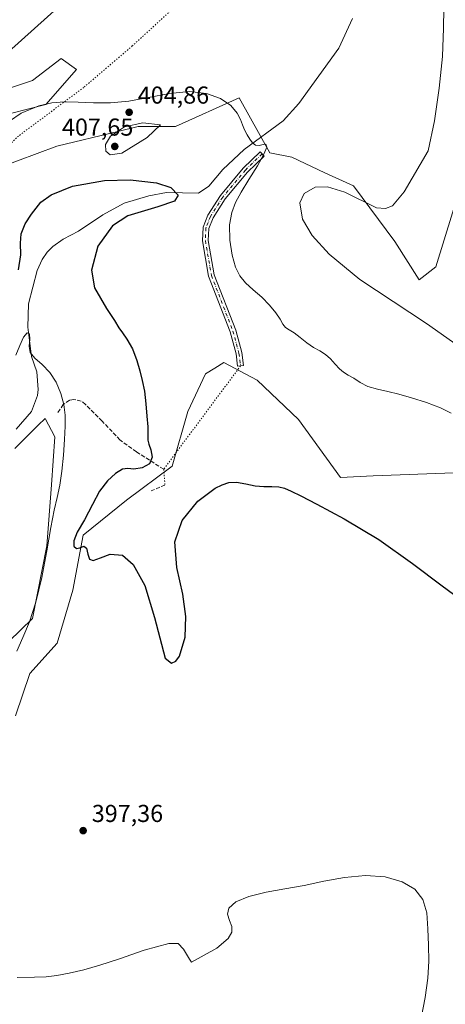
# Model space of a CAD drawing. Units: metres. Extents: x 628428 to 631918, y 4701856 to 4704233.
# Drawn here: x 631486 to 631660, y 4702298 to 4702701 of the extents above; entities that cross this region are included whole.
import ezdxf

# ---------------------------------------------------------------- set-up
doc = ezdxf.new("R2010")
doc.units = ezdxf.units.M
doc.header["$MEASUREMENT"] = 0
for name, pattern in [('DGN Style 3', [2.307223458686699, 1.648016756204785, -0.6592067024819142]), ('DGN Style 4', [2.6384748266838614, 1.318413404963828, -0.6592067024819142, 0.001648016756204785, -0.6592067024819142]), ('DGN Style 5', [1.1536117293433497, 0.4944050268614355, -0.6592067024819142])]:
    doc.linetypes.add(name, pattern=pattern)
for name, color, linetype, lineweight in [('Camino Cxs', 7, 'Continuous', 0), ('Camino eje', 30, 'DGN Style 4', 13), ('Corriente natural lineal', 142, 'Continuous', 13), ('Cultivos herbáceos CxS', 92, 'Continuous', 0), ('Curva de nivel maestra', 30, 'Continuous', 30), ('Curva de nivel normal', 30, 'Continuous', 0), ('Matorral CxS', 135, 'Continuous', 0), ('Punto de cota en terreno', 7, 'Continuous', 0), ('Rótulo de punto de cota en terreno', 7, 'Continuous', 0), ('Senda', 7, 'DGN Style 3', 0), ('Senda virtual', 7, 'DGN Style 5', 0)]:
    doc.layers.add(name, color=color, linetype=linetype, lineweight=lineweight)
doc.styles.add('Style-Arial', font='txt')

# ---------------------------------------------------------------- blocks, each defined once
blk = doc.blocks.new('5PATER')
at = {"layer": 'Punto de cota en terreno', "linetype": 'Continuous', "lineweight": 0}
h = blk.add_hatch(color=51, dxfattribs=at)
edge = h.paths.add_edge_path()
edge.add_ellipse((0, 0), major_axis=(-0.1095731443231308, -0.1110710700762829), ratio=0.9994222409660322, start_angle=0, end_angle=360)

msp = doc.modelspace()

# ---------------------------------------------------------------- linework, layer by layer
at = {"layer": 'Camino Cxs', "color": 7, "linetype": 'Continuous', "lineweight": 0}
msp.add_polyline3d([(631576.3800999997, 4702559.290100001, 402.1205000000046), (631575.1886999998, 4702559.1457, 402.1359999999986), (631574.5695000002, 4702564.2577, 402.9651000000013), (631572.1189000001, 4702573.174100001, 403.1359999999986), (631563.3381000003, 4702595.9179, 404.1232000000018), (631560.8051000005, 4702610.444900001, 404.5301000000036), (631561.0708999997, 4702615.9847, 404.2045000000071), (631563.0257000001, 4702620.967300001, 404.3402999999962), (631568.1297000004, 4702628.960300001, 404.2883000000002), (631577.5012999997, 4702640.189900001, 405.184500000003), (631584.3783, 4702646.786499999, 406.1245000000054), (631586.0396999996, 4702645.054500001, 406.4198999999935), (631579.2587000001, 4702638.550100001, 405.5326999999961), (631570.0702999998, 4702627.539899999, 404.809500000003), (631565.1744999997, 4702619.8729, 404.561400000006), (631563.4493000006, 4702615.475500001, 404.3417000000045), (631563.2150999998, 4702610.5953, 404.3502000000008), (631565.6618999997, 4702596.5623, 404.2932000000001), (631574.4011000004, 4702573.926100001, 403.5173000000068), (631576.9307000004, 4702564.7225, 402.9198999999935), (631577.5713000001, 4702559.4343, 402.1125000000029)], close=True, dxfattribs=at)
msp.add_polyline3d([(631576.3800999997, 4702559.290100001, 402.1205000000046), (631575.1886999998, 4702559.1457, 402.1359999999986), (631574.5695000002, 4702564.2577, 402.9651000000013), (631572.1189000001, 4702573.174100001, 403.1359999999986), (631563.3381000003, 4702595.9179, 404.1232000000018), (631560.8051000005, 4702610.444900001, 404.5301000000036), (631561.0708999997, 4702615.9847, 404.2045000000071), (631563.0257000001, 4702620.967300001, 404.3402999999962), (631568.1297000004, 4702628.960300001, 404.2883000000002), (631577.5012999997, 4702640.189900001, 405.184500000003), (631584.3783, 4702646.786499999, 406.1245000000054), (631586.0396999996, 4702645.054500001, 406.4198999999935), (631579.2587000001, 4702638.550100001, 405.5326999999961), (631570.0702999998, 4702627.539899999, 404.809500000003), (631565.1744999997, 4702619.8729, 404.561400000006), (631563.4493000006, 4702615.475500001, 404.3417000000045), (631563.2150999998, 4702610.5953, 404.3502000000008), (631565.6618999997, 4702596.5623, 404.2932000000001), (631574.4011000004, 4702573.926100001, 403.5173000000068), (631576.9307000004, 4702564.7225, 402.9198999999935), (631577.5713000001, 4702559.4343, 402.1125000000029), (631576.3800999997, 4702559.290100001, 402.1205000000046)], dxfattribs=at)
at = {"layer": 'Camino eje', "color": 30, "linetype": 'DGN Style 4', "lineweight": 13}
msp.add_polyline3d([(631585.2089000001, 4702645.920499999, 406.1919000000053), (631578.3800999997, 4702639.370100001, 405.2992999999988), (631569.1001000004, 4702628.2501, 404.5050999999949), (631564.1001000004, 4702620.420100001, 404.420100000003), (631562.2600999996, 4702615.7301, 404.102899999998), (631562.0100999996, 4702610.520099999, 404.2666000000027), (631564.5000999998, 4702596.2401, 404.2030999999988), (631573.2600999996, 4702573.550100001, 403.2449999999953), (631575.7500999998, 4702564.4901, 402.9358999999968), (631576.3800999997, 4702559.290100001, 402.1205000000046)], dxfattribs=at)
at = {"layer": 'Corriente natural lineal', "color": 142, "linetype": 'Continuous', "lineweight": 13}
msp.add_polyline3d([(631622.1901000004, 4702701.280099999, 408.0653000000021), (631616.5701000001, 4702689.110099999, 407.5138000000007), (631600.2301000003, 4702666.590100001, 405.991599999994), (631593.7401000002, 4702659.5001, 405.5451999999932), (631577.8901000004, 4702647.790100001, 404.206600000005), (631569.1300999997, 4702639.5801, 403.1175999999978), (631563.4600999998, 4702632.770099999, 402.5344000000041), (631559.2401000002, 4702629.9101, 402.0472000000009), (631546.1300999997, 4702630.140100001, 401.1670000000013), (631538.9001000002, 4702628.780099999, 400.2578999999969), (631528.7901, 4702625.800100001, 399.7048000000068), (631520.1300999997, 4702620.9801, 398.6178000000073), (631510.1401000004, 4702614.4301, 397.7782000000007), (631503.9401000004, 4702611.110099999, 398.1227000000072), (631499.7200999996, 4702608.120100001, 397.7639000000054), (631497.3101000005, 4702605.8101, 397.4437999999937), (631495.3101000005, 4702602.7301, 397.4272999999957), (631493.3101000005, 4702598.350099999, 397.0282000000007), (631489.8000999996, 4702584.6601, 396.3190999999933), (631489.5100999996, 4702575.130100001, 395.4514999999956), (631491.0301000001, 4702563.210100001, 394.7632000000012), (631493.1401000004, 4702556.890100001, 393.8983000000007), (631493.7301000003, 4702549.600099999, 393.9045000000042), (631493.3701, 4702547.2501, 393.8300000000018), (631490.9600999998, 4702540.610099999, 393.3074999999953), (631484.6501000002, 4702533.470100001, 392.7902000000031)], dxfattribs=at)
at = {"layer": 'Cultivos herbáceos CxS', "color": 92, "linetype": 'Continuous', "lineweight": 0}
for points in [[(631666.4574999996, 4702632.892300001, 411.9070000000065), (631656.2226999998, 4702599.803500001, 411.5479999999953), (631649.3724999997, 4702594.544500001, 411.429099999994), (631639.4331, 4702610.160900001, 410.7419999999984), (631622.4742999999, 4702632.892700001, 409.3677000000025), (631610.8063000003, 4702638.280900001, 407.9239999999991), (631597.3413000006, 4702644.567100001, 406.3656999999948), (631588.3652999997, 4702646.3621, 405.1687999999995), (631575.7997000003, 4702668.8123, 405.218399999998), (631549.7692999998, 4702657.138499999, 404.3686000000016), (631534.5093, 4702657.138900001, 405.0671000000002), (631526.2481000006, 4702655.128500001, 405.0224000000017), (631501.2978999997, 4702649.0571, 404.3374999999942), (631477.0625, 4702640.078500001, 404.2416999999987), (631465.3936999999, 4702649.955499999, 405.921199999997), (631475.2679000003, 4702660.7313, 405.8784000000014), (631496.8101000005, 4702666.119100001, 405.2458000000042), (631509.3765000004, 4702680.485900001, 406.2259999999951), (631503.0937000001, 4702684.976100001, 406.7336000000068), (631491.4244999997, 4702675.996300001, 406.4640999999974), (631472.5751, 4702669.7115, 406.9952000000048), (631471.6771000001, 4702672.404300001, 407.3084999999992), (631481.5516999997, 4702687.670299999, 407.7504999999946), (631517.4565000003, 4702719.996900001, 408.6309999999939)], [(631517.4565000003, 4702719.996900001, 408.6309999999939), (631481.5516999997, 4702687.670299999, 407.7504999999946), (631471.6771000001, 4702672.404300001, 407.3084999999992), (631472.5751, 4702669.7115, 406.9952000000048), (631491.4244999997, 4702675.996300001, 406.4640999999974), (631503.0937000001, 4702684.976100001, 406.7336000000068), (631509.3765000004, 4702680.485900001, 406.2259999999951), (631496.8101000005, 4702666.119100001, 405.2458000000042), (631475.2679000003, 4702660.7313, 405.8784000000014), (631465.3936999999, 4702649.955499999, 405.921199999997), (631477.0625, 4702640.078500001, 404.2416999999987), (631501.2978999997, 4702649.0571, 404.3374999999942), (631526.2481000006, 4702655.128500001, 405.0224000000017), (631534.5093, 4702657.138900001, 405.0671000000002), (631549.7692999998, 4702657.138499999, 404.3686000000016), (631575.7997000003, 4702668.8123, 405.218399999998), (631588.3652999997, 4702646.3621, 405.1687999999995), (631597.3413000006, 4702644.567100001, 406.3656999999948), (631610.8063000003, 4702638.280900001, 407.9239999999991), (631622.4742999999, 4702632.892700001, 409.3677000000025), (631639.4331, 4702610.160900001, 410.7419999999984), (631649.3724999997, 4702594.544500001, 411.429099999994), (631656.2226999998, 4702599.803500001, 411.5479999999953), (631666.4574999996, 4702632.892300001, 411.9070000000065)], [(631484.4370999997, 4702416.262900001, 396.8925000000018), (631490.3353000004, 4702433.561100001, 397.4517999999953), (631501.4455000004, 4702445.9157, 399.4208999999973), (631507.8623000003, 4702467.672700001, 399.7373999999982), (631512.0657000003, 4702490.117699999, 399.9780000000028), (631529.7659, 4702504.4373, 400.2445000000007), (631548.4615000002, 4702518.259299999, 400.6824999999953), (631554.8611000003, 4702540.650900001, 401.190499999997), (631562.0793000003, 4702556.0789, 402.0108000000037), (631565.8299000004, 4702558.3989, 402.0725999999996), (631569.5805000003, 4702560.718699999, 402.2517999999982), (631583.1123000003, 4702553.4505, 401.8610999999946), (631600.0521000001, 4702537.381300001, 401.8132000000041), (631617.1914999997, 4702513.6973, 400.9275999999954), (631630.5506999996, 4702514.361300001, 401.3236000000034), (631663.5198999997, 4702515.537699999, 402.4918999999936)], [(631663.5198999997, 4702515.537699999, 402.4918999999936), (631630.5506999996, 4702514.361300001, 401.3236000000034), (631617.1914999997, 4702513.6973, 400.9275999999954), (631600.0521000001, 4702537.381300001, 401.8132000000041), (631583.1123000003, 4702553.4505, 401.8610999999946), (631569.5805000003, 4702560.718699999, 402.2517999999982), (631565.8299000004, 4702558.3989, 402.0725999999996), (631562.0793000003, 4702556.0789, 402.0108000000037), (631554.8611000003, 4702540.650900001, 401.190499999997), (631548.4615000002, 4702518.259299999, 400.6824999999953), (631529.7659, 4702504.4373, 400.2445000000007), (631512.0657000003, 4702490.117699999, 399.9780000000028), (631507.8623000003, 4702467.672700001, 399.7373999999982), (631501.4455000004, 4702445.9157, 399.4208999999973), (631490.3353000004, 4702433.561100001, 397.4517999999953), (631484.4370999997, 4702416.262900001, 396.8925000000018)], [(631484.1073000003, 4702525.4747, 392.8586000000068), (631493.7348999997, 4702535.1075, 393.4703000000009), (631496.4874999998, 4702537.8617, 393.8620999999985), (631500.4972999999, 4702530.3455, 394.078800000003), (631499.1098999997, 4702510.624700001, 393.5905000000057), (631497.2203000003, 4702485.810699999, 393.7189000000071), (631491.4216999998, 4702455.993899999, 394.6122999999934), (631481.7314999999, 4702446.6721, 392.8702000000048)], [(631481.7314999999, 4702446.6721, 392.8702000000048), (631491.4216999998, 4702455.993899999, 394.6122999999934), (631497.2203000003, 4702485.810699999, 393.7189000000071), (631499.1098999997, 4702510.624700001, 393.5905000000057), (631500.4972999999, 4702530.3455, 394.078800000003), (631496.4874999998, 4702537.8617, 393.8620999999985), (631493.7348999997, 4702535.1075, 393.4703000000009), (631484.1073000003, 4702525.4747, 392.8586000000068)]]:
    msp.add_polyline3d(points, dxfattribs=at)
at = {"layer": 'Curva de nivel maestra', "color": 30, "linetype": 'Continuous', "lineweight": 30, "elevation": 400, "flags": 128}
msp.add_lwpolyline([(631485.6299999999, 4702598.630100001), (631486.54, 4702604.6501), (631486.4400000004, 4702609.440099999), (631486.7400000002, 4702613.3301), (631488.4400000004, 4702617.350099999), (631491, 4702621.290100001), (631494.8300000001, 4702626.200099999), (631499.04, 4702629.2301), (631507.6699999999, 4702632.7601), (631520.8600000005, 4702635.0601), (631531.2699999996, 4702635.370100001), (631542.0700000003, 4702634.190099999), (631547.9600000001, 4702632.210100001), (631550.9199999999, 4702629.0801), (631549.3600000005, 4702626.6801), (631542.6500000004, 4702624.280099999), (631530.29, 4702620.600099999), (631524, 4702616.5001), (631518.0800000001, 4702608.1801), (631515.4699999997, 4702598.470100001), (631516.6600000003, 4702591.1501), (631521.5800000001, 4702582.7301), (631524.8600000005, 4702577.840100001), (631526.5999999996, 4702574.860099999), (631528.1100000005, 4702572.770099999), (631529.9800000006, 4702570.2401), (631532.1799999997, 4702566.3301), (631533.9800000006, 4702561.530099999), (631535.1900000004, 4702557.220100001), (631536.2400000002, 4702553.350099999), (631537.1500000004, 4702548.9801), (631537.6900000004, 4702543.8201), (631538.0800000001, 4702538.720100001), (631538.4699999997, 4702534.380100001), (631538.5599999997, 4702531.130100001), (631538.4800000006, 4702529.0001), (631538.8799999999, 4702527.290100001), (631539.7400000002, 4702525.020099999), (631540.2199999997, 4702522.030099999), (631539.2300000006, 4702519.3201), (631536.2400000002, 4702517.600099999), (631532.8200000003, 4702517.090100001), (631530.3200000003, 4702517.340100001), (631528.1100000005, 4702517.090100001), (631525.3300000001, 4702515.3301), (631521.9900000002, 4702512.2601), (631518.79, 4702508.1501), (631515.8600000005, 4702502.640100001), (631512.6200000001, 4702496.4301), (631509.6500000004, 4702491.300100001), (631508.2100000001, 4702487.860099999), (631508.3300000001, 4702485.6601), (631509.29, 4702484.6501), (631510.7100000001, 4702484.960100001), (631512.3099999997, 4702485.6501), (631513.4299999997, 4702484.790100001), (631513.9500000002, 4702482.380100001), (631514.6299999999, 4702480.300100001), (631516.2000000002, 4702479.780099999), (631519.1900000004, 4702480.8201), (631523.0800000001, 4702482.300100001), (631528.1399999997, 4702481.880100001), (631532.5499999998, 4702478.1501), (631537.3300000001, 4702469.4801), (631541.25, 4702456.520099999), (631545.5999999996, 4702439.850099999), (631548.1100000005, 4702437.840100001), (631550.0099999999, 4702438.670100001), (631551.4400000004, 4702440.600099999), (631553.6900000004, 4702448.4001), (631553.9800000006, 4702456.890100001), (631552.8700000001, 4702465.960100001), (631550.4000000004, 4702476.860099999), (631549.4900000002, 4702487.440099999), (631552.5300000003, 4702496.1501), (631559, 4702504.0701), (631566.04, 4702509.380100001), (631568.8600000005, 4702510.7401), (631571.5599999997, 4702511.670100001), (631574.7199999997, 4702511.780099999), (631578.54, 4702511.0701), (631582.4100000003, 4702510.3201), (631585.9100000003, 4702509.9901), (631589.2000000002, 4702509.960100001), (631592.0300000003, 4702509.840100001), (631594.3700000001, 4702509.2601), (631597.0599999997, 4702508.120100001), (631601.0300000003, 4702506.170100001), (631607.54, 4702502.770099999), (631618.7100000001, 4702496.800100001), (631632.8499999996, 4702488.300100001), (631646.7100000001, 4702478.4901), (631658.8099999997, 4702469.4001), (631668.5599999997, 4702462.200099999)], dxfattribs=at)
at = {"layer": 'Curva de nivel normal', "color": 30, "linetype": 'Continuous', "lineweight": 0, "flags": 128}
for points, elevation in [([(631673.6699999999, 4702561.630100001), (631652.3899999997, 4702576.600099999), (631625.1500000004, 4702594.6501), (631612.6200000001, 4702604.9101), (631605.6699999999, 4702612.550100001), (631601.7199999997, 4702619.290100001), (631600.6399999997, 4702626.0101), (631602.3300000001, 4702629.800100001), (631606.8799999999, 4702632.340100001), (631611.8700000001, 4702632.4901), (631618.9699999997, 4702630.360099999), (631632, 4702623.920100001), (631635.6799999997, 4702623.5801), (631638.4400000004, 4702624.690099999), (631643.2400000002, 4702630.4001), (631653, 4702647.210100001), (631655.6900000004, 4702659.440099999), (631657.5, 4702672.8301), (631658.8700000001, 4702685.800100001), (631659.3099999997, 4702697.4101), (631659.6399999997, 4702713.5801)], 410), ([(631662.4699999997, 4702540.0101), (631658.1200000001, 4702542.220100001), (631652.3499999996, 4702544.4001), (631646.3099999997, 4702546.280099999), (631641.0899999999, 4702547.790100001), (631636.5899999999, 4702548.9001), (631632.3399999999, 4702549.780099999), (631628.4400000004, 4702550.9101), (631625.2199999997, 4702552.530099999), (631622.6299999999, 4702554.2401), (631620.4100000003, 4702555.5801), (631618.4900000002, 4702556.6801), (631616.8099999997, 4702558.090100001), (631615.0899999999, 4702560.0001), (631613.1399999997, 4702562.130100001), (631611.04, 4702564.020099999), (631608.7999999998, 4702565.460100001), (631606.2599999999, 4702566.850099999), (631603.4699999997, 4702568.7301), (631600.7199999997, 4702570.9101), (631598.29, 4702572.7501), (631596.2699999996, 4702574.0001), (631594.75, 4702575.040100001), (631593.6600000003, 4702576.390100001), (631592.5700000003, 4702578.370100001), (631590.8300000001, 4702581.040100001), (631588.25, 4702584.140100001), (631585.0199999996, 4702587.3301), (631581.5599999997, 4702590.390100001), (631578.4199999999, 4702593.2601), (631576.0599999997, 4702596.130100001), (631574.3300000001, 4702599.6501), (631572.9100000003, 4702604.5601), (631571.9800000006, 4702610.7401), (631571.9299999997, 4702616.970100001), (631572.7699999996, 4702622.040100001), (631574.3200000003, 4702626.0601), (631576.6399999997, 4702630.280099999), (631579.8099999997, 4702635.4901), (631583.29, 4702641.130100001), (631585.9400000004, 4702645.850099999), (631587.0700000003, 4702648.770099999), (631586.7800000003, 4702649.880100001), (631585.5999999996, 4702649.790100001), (631584.0599999997, 4702649.4301), (631582.5499999998, 4702649.550100001), (631581.25, 4702650.4301), (631580.1200000001, 4702651.940099999), (631579.0700000003, 4702653.790100001), (631578.0599999997, 4702655.7501), (631577.2000000002, 4702657.790100001), (631576.3399999999, 4702660.040100001), (631574.9800000006, 4702662.670100001), (631572.4299999997, 4702665.670100001), (631568.25, 4702668.600099999), (631562.5099999999, 4702670.700099999), (631555.4800000006, 4702671.420100001), (631547.3700000001, 4702670.670100001), (631538.8099999997, 4702669.0701), (631530.6699999999, 4702667.5601), (631523.1900000004, 4702666.8101), (631516.2699999996, 4702666.800100001), (631509.9900000002, 4702667.100099999), (631504.4000000004, 4702667.220100001), (631499.2999999998, 4702666.870100001), (631493.9100000003, 4702665.6601), (631486.7300000006, 4702662.640100001), (631477.0499999998, 4702656.090100001)], 405.0000000000001), ([(631536.4299999997, 4702658.6501), (631529.0300000003, 4702657.050100001), (631523.25, 4702653.1501), (631521.2599999999, 4702649.8201), (631521.3200000003, 4702647.120100001), (631523.1500000004, 4702645.5101), (631527.9400000004, 4702646.300100001), (631538.2300000006, 4702652.720100001), (631543.6699999999, 4702657.770099999), (631536.4299999997, 4702658.6501)], 405), ([(631485.0199999996, 4702442.690099999), (631487.4900000002, 4702448.2301), (631490.0999999996, 4702454.690099999), (631492.7100000001, 4702462.7401), (631495.1699999999, 4702472.780099999), (631497.29, 4702483.6801), (631498.9299999997, 4702493.2401), (631500.25, 4702500.3101), (631501.4600000001, 4702505.5601), (631502.5, 4702510.5001), (631503.3399999999, 4702516.270099999), (631504.0199999996, 4702522.780099999), (631504.4900000002, 4702529.1501), (631504.7199999997, 4702534.600099999), (631504.6900000004, 4702539.170100001), (631504.1799999997, 4702543.4901), (631502.9699999997, 4702548.0601), (631501.0599999997, 4702552.620100001), (631498.4699999997, 4702556.630100001), (631495.2999999998, 4702559.880100001), (631492.2699999996, 4702562.4901), (631490.4299999997, 4702564.840100001), (631490.0499999998, 4702567.420100001), (631490.2999999998, 4702570.2301), (631490.1600000003, 4702572.4101), (631489.2100000001, 4702572.870100001), (631487.7599999999, 4702571.110099999), (631486.1799999997, 4702567.640100001), (631484.6200000001, 4702563.670100001)], 395.0000000000001), ([(631650.3300000001, 4702293.350099999), (631651.8700000001, 4702301.170100001), (631652.9500000002, 4702309.0701), (631653.3600000005, 4702316.050100001), (631653.2000000002, 4702322.470100001), (631652.9199999999, 4702329.1601), (631652.4400000004, 4702335.7501), (631650.9299999997, 4702341.210100001), (631647.6200000001, 4702345.360099999), (631642.3700000001, 4702348.460100001), (631635.4600000001, 4702350.4301), (631627.4400000004, 4702351.020099999), (631618.9299999997, 4702350.2401), (631610.4600000001, 4702348.620100001), (631602.3200000003, 4702346.9301), (631594.4699999997, 4702345.5601), (631586.79, 4702344.2401), (631579.75, 4702342.4801), (631574.4400000004, 4702340.200099999), (631571.6299999999, 4702337.690099999), (631571.1200000001, 4702335.140100001), (631571.9000000004, 4702332.600099999), (631572.7800000003, 4702330.130100001), (631572.8200000003, 4702327.790100001), (631571.2599999999, 4702325.2401), (631566.6600000003, 4702321.3201), (631556.4000000004, 4702315.540100001), (631555.5800000001, 4702316.800100001), (631553.1399999997, 4702320.920100001), (631550.9100000003, 4702323.170100001), (631547.0300000003, 4702323.2501), (631536.9600000001, 4702320.420100001), (631526.8700000001, 4702316.9801), (631518.9000000004, 4702314.340100001), (631512.3300000001, 4702312.450099999), (631506.4000000004, 4702311.050100001), (631501.2599999999, 4702310.130100001), (631496.9000000004, 4702309.620100001), (631492.2199999997, 4702309.380100001), (631485.1500000004, 4702309.3301)], 395.0000000000001)]:
    msp.add_lwpolyline(points, dxfattribs=dict(at, elevation=elevation))
at = {"layer": 'Matorral CxS', "color": 135, "linetype": 'Continuous', "lineweight": 0}
for points in [[(631517.4565000003, 4702719.996900001, 408.6309999999939), (631481.5516999997, 4702687.670299999, 407.7504999999946), (631471.6771000001, 4702672.404300001, 407.3084999999992), (631472.5751, 4702669.7115, 406.9952000000048), (631491.4244999997, 4702675.996300001, 406.4640999999974), (631503.0937000001, 4702684.976100001, 406.7336000000068), (631509.3765000004, 4702680.485900001, 406.2259999999951), (631496.8101000005, 4702666.119100001, 405.2458000000042), (631475.2679000003, 4702660.7313, 405.8784000000014), (631465.3936999999, 4702649.955499999, 405.921199999997), (631477.0625, 4702640.078500001, 404.2416999999987), (631501.2978999997, 4702649.0571, 404.3374999999942), (631526.2481000006, 4702655.128500001, 405.0224000000017), (631534.5093, 4702657.138900001, 405.0671000000002), (631549.7692999998, 4702657.138499999, 404.3686000000016), (631575.7997000003, 4702668.8123, 405.218399999998), (631588.3652999997, 4702646.3621, 405.1687999999995), (631597.3413000006, 4702644.567100001, 406.3656999999948), (631610.8063000003, 4702638.280900001, 407.9239999999991), (631622.4742999999, 4702632.892700001, 409.3677000000025), (631639.4331, 4702610.160900001, 410.7419999999984), (631649.3724999997, 4702594.544500001, 411.429099999994), (631656.2226999998, 4702599.803500001, 411.5479999999953), (631666.4574999996, 4702632.892300001, 411.9070000000065)], [(631517.4565000003, 4702719.996900001, 408.6309999999939), (631481.5516999997, 4702687.670299999, 407.7504999999946), (631471.6771000001, 4702672.404300001, 407.3084999999992), (631472.5751, 4702669.7115, 406.9952000000048), (631491.4244999997, 4702675.996300001, 406.4640999999974), (631503.0937000001, 4702684.976100001, 406.7336000000068), (631509.3765000004, 4702680.485900001, 406.2259999999951), (631496.8101000005, 4702666.119100001, 405.2458000000042), (631475.2679000003, 4702660.7313, 405.8784000000014), (631465.3936999999, 4702649.955499999, 405.921199999997), (631477.0625, 4702640.078500001, 404.2416999999987), (631501.2978999997, 4702649.0571, 404.3374999999942), (631526.2481000006, 4702655.128500001, 405.0224000000017), (631534.5093, 4702657.138900001, 405.0671000000002), (631549.7692999998, 4702657.138499999, 404.3686000000016), (631575.7997000003, 4702668.8123, 405.218399999998), (631588.3652999997, 4702646.3621, 405.1687999999995), (631597.3413000006, 4702644.567100001, 406.3656999999948), (631610.8063000003, 4702638.280900001, 407.9239999999991), (631622.4742999999, 4702632.892700001, 409.3677000000025), (631639.4331, 4702610.160900001, 410.7419999999984), (631649.3724999997, 4702594.544500001, 411.429099999994), (631656.2226999998, 4702599.803500001, 411.5479999999953), (631666.4574999996, 4702632.892300001, 411.9070000000065)], [(631663.5198999997, 4702515.537699999, 402.4918999999936), (631630.5506999996, 4702514.361300001, 401.3236000000034), (631617.1914999997, 4702513.6973, 400.9275999999954), (631600.0521000001, 4702537.381300001, 401.8132000000041), (631583.1123000003, 4702553.4505, 401.8610999999946), (631569.5805000003, 4702560.718699999, 402.2517999999982), (631565.8299000004, 4702558.3989, 402.0725999999996), (631562.0793000003, 4702556.0789, 402.0108000000037), (631554.8611000003, 4702540.650900001, 401.190499999997), (631548.4615000002, 4702518.259299999, 400.6824999999953), (631529.7659, 4702504.4373, 400.2445000000007), (631512.0657000003, 4702490.117699999, 399.9780000000028), (631507.8623000003, 4702467.672700001, 399.7373999999982), (631501.4455000004, 4702445.9157, 399.4208999999973), (631490.3353000004, 4702433.561100001, 397.4517999999953), (631484.4370999997, 4702416.262900001, 396.8925000000018)], [(631663.5198999997, 4702515.537699999, 402.4918999999936), (631630.5506999996, 4702514.361300001, 401.3236000000034), (631617.1914999997, 4702513.6973, 400.9275999999954), (631600.0521000001, 4702537.381300001, 401.8132000000041), (631583.1123000003, 4702553.4505, 401.8610999999946), (631569.5805000003, 4702560.718699999, 402.2517999999982), (631565.8299000004, 4702558.3989, 402.0725999999996), (631562.0793000003, 4702556.0789, 402.0108000000037), (631554.8611000003, 4702540.650900001, 401.190499999997), (631548.4615000002, 4702518.259299999, 400.6824999999953), (631529.7659, 4702504.4373, 400.2445000000007), (631512.0657000003, 4702490.117699999, 399.9780000000028), (631507.8623000003, 4702467.672700001, 399.7373999999982), (631501.4455000004, 4702445.9157, 399.4208999999973), (631490.3353000004, 4702433.561100001, 397.4517999999953), (631484.4370999997, 4702416.262900001, 396.8925000000018)], [(631481.7314999999, 4702446.6721, 392.8702000000048), (631491.4216999998, 4702455.993899999, 394.6122999999934), (631497.2203000003, 4702485.810699999, 393.7189000000071), (631499.1098999997, 4702510.624700001, 393.5905000000057), (631500.4972999999, 4702530.3455, 394.078800000003), (631496.4874999998, 4702537.8617, 393.8620999999985), (631493.7348999997, 4702535.1075, 393.4703000000009), (631484.1073000003, 4702525.4747, 392.8586000000068)], [(631481.7314999999, 4702446.6721, 392.8702000000048), (631491.4216999998, 4702455.993899999, 394.6122999999934), (631497.2203000003, 4702485.810699999, 393.7189000000071), (631499.1098999997, 4702510.624700001, 393.5905000000057), (631500.4972999999, 4702530.3455, 394.078800000003), (631496.4874999998, 4702537.8617, 393.8620999999985), (631493.7348999997, 4702535.1075, 393.4703000000009), (631484.1073000003, 4702525.4747, 392.8586000000068)]]:
    msp.add_polyline3d(points, dxfattribs=at)
at = {"layer": 'Senda', "color": 7, "linetype": 'DGN Style 3', "lineweight": 0, "extrusion": (0.03841087966751817, 0.01611885129014582, 0.9991320167806924), "elevation": 100457.895177895, "flags": 128}
msp.add_lwpolyline([(4091805.185208153, -2399894.636659098), (4091805.185208153, -2399888.558286764)], dxfattribs=at)
at = {"layer": 'Senda', "color": 7, "linetype": 'DGN Style 3', "lineweight": 0}
msp.add_polyline3d([(631544.9801000003, 4702517.040100001, 401.0886000000028), (631533.8101000005, 4702524.2301, 400.5550999999978), (631527.1001000004, 4702529.090100001, 399.2565000000032), (631519.7801000001, 4702536.7401, 398.8656000000047), (631513.0601000005, 4702543.520099999, 397.5717000000004), (631511.2901, 4702544.9301, 397.3251000000019), (631508.2801000001, 4702545.540100001, 396.5939000000071), (631506.4801000003, 4702545.2601, 396.5853999999963), (631503.9200999998, 4702543.540100001, 396.8102000000072), (631501.7801000001, 4702540.2301, 396.1903000000021)], dxfattribs=at)
at = {"layer": 'Senda virtual', "color": 7, "linetype": 'DGN Style 5', "lineweight": 0, "extrusion": (-0.01169078790204805, -0.01573043913600418, 0.9998079209342252), "elevation": -80954.90493899143, "flags": 128}
msp.add_lwpolyline([(-2298159.28758227, 4150284.68358167), (-2298159.28758227, 4150232.032966122)], dxfattribs=at)
at = {"layer": 'Senda virtual', "color": 7, "linetype": 'DGN Style 5', "lineweight": 0, "extrusion": (0.00164511081033582, -0.0204057014185603, 0.9997904285199165), "elevation": -94518.19261872827, "flags": 128}
msp.add_lwpolyline([(1007394.10091913, 4635594.802384035), (1007394.100919131, 4635588.330100337)], dxfattribs=at)
at = {"layer": 'Senda virtual', "color": 7, "linetype": 'DGN Style 5', "lineweight": 0}
msp.add_polyline3d([(631745.1860999997, 4702945.719699999, 418.6782999999996), (631723.9879000002, 4702918.165899999, 416.8019000000059), (631695.6775000002, 4702888.267899999, 415.5929999999935), (631646.9939000001, 4702805.9823, 411.2847000000039), (631640.6438999996, 4702794.869899999, 410.7231999999931), (631628.2084999997, 4702778.994899999, 410.394100000005), (631617.0553000001, 4702759.106899999, 409.3270000000048), (631608.1651, 4702747.465299999, 408.7676999999967), (631590.5969000002, 4702733.918500001, 408.4101999999984), (631572.3935000002, 4702722.911900001, 408.1891000000033), (631563.9146999996, 4702719.198899999, 408.0037000000011), (631532.1645000001, 4702690.094699999, 406.4446000000025), (631512.3207, 4702673.1613, 405.5489999999991), (631485.6639, 4702653.251300001, 404.4161000000022), (631480.1804999998, 4702648.0715, 404.4897000000055)], dxfattribs=at)

# ---------------------------------------------------------------- block references
at = {"layer": 'Punto de cota en terreno', "color": 7, "linetype": 'Continuous', "lineweight": 0, "xscale": 10, "yscale": 10, "zscale": 10}
for p in [(631530.8700000001, 4702662.970000001, 404.8600000000006), (631525, 4702649, 407.6499999999942), (631512.0700000003, 4702369.34, 397.3600000000006)]:
    msp.add_blockref('5PATER', p, dxfattribs=at)

# ---------------------------------------------------------------- texts
at = {"layer": 'Rótulo de punto de cota en terreno', "color": 7, "linetype": 'Continuous', "lineweight": 0, "style": 'Style-Arial'}
for s, p in [('404,86', (631534.3978000004, 4702666.4978)), ('407,65', (631503.4271999998, 4702653.409700001)), ('397,36', (631515.5977999996, 4702372.867799999))]:
    msp.add_text(s, height=7.000000000000002, dxfattribs=at).set_placement(p)

doc.saveas('drawing.dxf')
